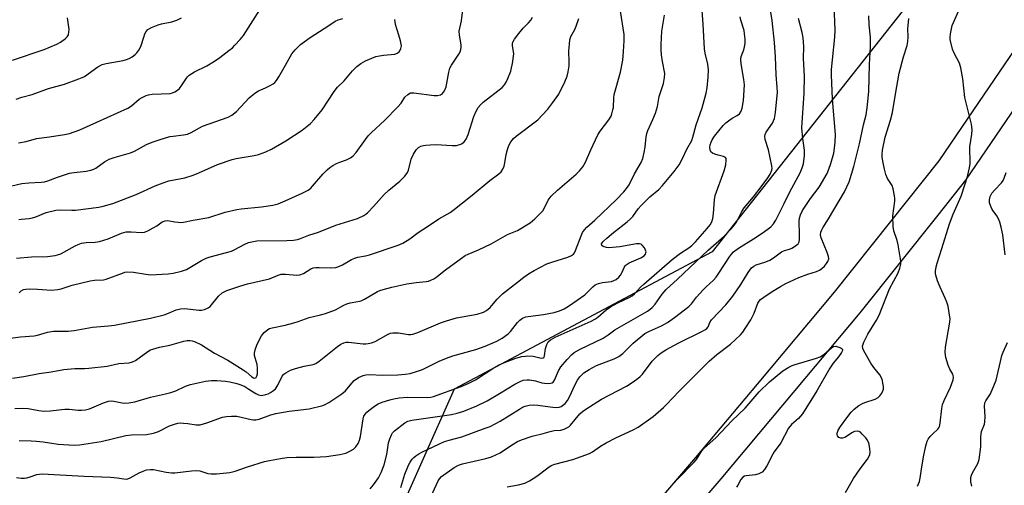
# Model space of a CAD drawing. Units: inches. Extents: x 1255771 to 1261771, y 593450 to 597450.
# Drawn here: x 1261001 to 1261329, y 594137 to 594292 of the extents above; entities that cross this region are included whole.
import ezdxf

# ---------------------------------------------------------------- set-up
doc = ezdxf.new("R2010")
doc.units = ezdxf.units.IN
doc.header["$MEASUREMENT"] = 0
for name, color, linetype in [('NTRL-Trees', 3, 'Continuous'), ('TRANS-Road', 130, 'Continuous'), ('Undefined', 1, 'Continuous')]:
    doc.layers.add(name, color=color, linetype=linetype)

msp = doc.modelspace()

# ---------------------------------------------------------------- linework, layer by layer
at = {"layer": 'NTRL-Trees'}
msp.add_polyline3d([(1261521.33, 594821.38, 0), (1261518.65, 594679.14, 0), (1261507.91, 594555.69, 0), (1261436.77, 594533.28, 0), (1261358.69, 594418, 0), (1261322.73, 594330.25, 0), (1261231.48, 594214.85, 0), (1261145.6, 594169.22, 0), (1261113.39, 594096.76, 0), (1260930.9, 594110.18, 0)], dxfattribs=at)
at = {"layer": 'TRANS-Road'}
for points in [[(1261213.39, 594131.78), (1261225.97, 594146.43), (1261246.5, 594170.89), (1261272.14, 594201.43), (1261290.88, 594224.95), (1261306.94, 594245.12), (1261320.11, 594264.45), (1261337.46, 594289.89)], [(1261347.55, 594285.28), (1261315.74, 594238.63), (1261306.47, 594226.98), (1261280.61, 594194.51), (1261254.87, 594163.87), (1261234.31, 594139.35), (1261202.71, 594102.59)]]:
    msp.add_lwpolyline(points, dxfattribs=at)
at = {"layer": 'Undefined'}
for points, elevation in [([(1261000.12, 594212.71), (1261005.1, 594213.17), (1261010.37, 594213.26), (1261012.95, 594213.61), (1261013.76, 594213.82), (1261014.77, 594214.22), (1261019.55, 594216.88), (1261020.61, 594217.32), (1261021.74, 594217.67), (1261023.23, 594217.96), (1261026.26, 594218.04), (1261027.63, 594218.27), (1261030.56, 594219.19), (1261034.96, 594221.07), (1261036.55, 594221.49), (1261038.25, 594221.54), (1261041.6, 594221.23), (1261042.68, 594221.37), (1261043.72, 594221.81), (1261045.5, 594222.77), (1261046.74, 594223.51), (1261048.57, 594224.77), (1261049.48, 594225.19), (1261050.42, 594225.26), (1261052.7, 594224.81), (1261053.89, 594224.65), (1261054.77, 594224.62), (1261055.65, 594224.7), (1261058.8, 594225.33), (1261064.07, 594226.25), (1261069.51, 594228), (1261073.35, 594228.95), (1261074.81, 594229.15), (1261081.61, 594229.78), (1261085.37, 594230.38), (1261087.05, 594230.83), (1261089.48, 594231.79), (1261095.04, 594234.3), (1261097.04, 594235.38), (1261097.95, 594236.02), (1261098.57, 594236.62), (1261102.01, 594240.61), (1261103.42, 594242.1), (1261104.28, 594242.88), (1261105.25, 594243.53), (1261106.54, 594244.22), (1261107.61, 594244.68), (1261109.83, 594245.42), (1261111.13, 594246.09), (1261112.09, 594246.73), (1261113.08, 594247.8), (1261116.14, 594252.17), (1261117.05, 594253.34), (1261118.07, 594254.39), (1261122.59, 594258.6), (1261126.9, 594262.98), (1261128.03, 594264.3), (1261129.27, 594266.28), (1261130.2, 594267.17), (1261131.11, 594267.63), (1261132.2, 594267.73), (1261138.97, 594266.84), (1261140.05, 594266.78), (1261141.14, 594267.03), (1261141.8, 594267.47), (1261142.41, 594268.35), (1261142.94, 594269.65), (1261143.86, 594274.51), (1261144.24, 594275.89), (1261144.79, 594276.91), (1261147.2, 594280.53), (1261147.6, 594281.27), (1261147.87, 594282.03), (1261147.98, 594282.83), (1261147.96, 594283.66), (1261147.39, 594286.86), (1261147.34, 594288.23), (1261148.12, 594291.59), (1261148.85, 594298.03)], 720), ([(1261000.97, 594152.09), (1261004.99, 594152.01), (1261006.67, 594151.9), (1261008.94, 594151.66), (1261013.93, 594150.94), (1261015.7, 594150.77), (1261019.28, 594150.57), (1261021, 594150.64), (1261028.24, 594151.84), (1261036.43, 594153.78), (1261038.29, 594153.97), (1261043.27, 594154.18), (1261045.66, 594154.58), (1261047.27, 594155.11), (1261050.96, 594157.01), (1261052.59, 594157.6), (1261053.69, 594157.89), (1261054.53, 594157.98), (1261055.65, 594157.94), (1261057.05, 594157.8), (1261059.81, 594157.35), (1261061.19, 594157.34), (1261063.42, 594157.97), (1261068.56, 594159.84), (1261069.89, 594160.13), (1261071.61, 594160.27), (1261073.32, 594160.18), (1261078.09, 594159.08), (1261078.94, 594158.96), (1261079.69, 594158.98), (1261080.78, 594159.23), (1261084.66, 594160.62), (1261086.37, 594161.07), (1261090.72, 594161.89), (1261097.46, 594162.7), (1261101.93, 594163.79), (1261102.71, 594164.09), (1261103.91, 594164.73), (1261108.27, 594167.6), (1261109.52, 594168.65), (1261111.61, 594171.19), (1261112.42, 594172.05), (1261113.85, 594173.02), (1261115.41, 594173.77), (1261116.23, 594173.98), (1261117.36, 594174.09), (1261121.92, 594173.89), (1261126.85, 594173.91), (1261129.37, 594174.14), (1261131.03, 594174.45), (1261133.47, 594175.18), (1261135.07, 594175.76), (1261140.62, 594178.45), (1261143.06, 594179.54), (1261145.22, 594180.22), (1261152.86, 594182.35), (1261155.93, 594183.53), (1261159.78, 594185.18), (1261161.56, 594186.14), (1261163.62, 594187.59), (1261164.37, 594188.39), (1261166.65, 594191.31), (1261167.49, 594192.09), (1261168.42, 594192.74), (1261169.46, 594193.18), (1261170.29, 594193.37), (1261175.4, 594193.98), (1261178.9, 594194.72), (1261180.62, 594195.18), (1261182.23, 594195.91), (1261184.01, 594196.96), (1261189.1, 594200.56), (1261190.15, 594201.5), (1261191.73, 594203.25), (1261192.54, 594203.87), (1261193.6, 594204.26), (1261195, 594204.61), (1261198.01, 594205.02), (1261198.79, 594205.28), (1261199.52, 594205.67), (1261200.38, 594206.41), (1261200.92, 594207.08), (1261201.48, 594208.11), (1261202.15, 594209.64), (1261202.55, 594210.21), (1261202.87, 594210.54), (1261203.86, 594211.13), (1261207.75, 594212.79), (1261208.84, 594213.52), (1261209.29, 594214.06), (1261209.44, 594214.45), (1261209.46, 594214.86), (1261209.32, 594215.37), (1261208.9, 594216.12), (1261208.19, 594217.02), (1261207.78, 594217.37), (1261207.31, 594217.55), (1261206.23, 594217.54), (1261200.78, 594216.53), (1261197.09, 594216.16), (1261196.25, 594216.23), (1261195.23, 594216.56), (1261194.72, 594216.98), (1261194.67, 594217.46), (1261194.82, 594217.8), (1261195.21, 594218.29), (1261196.38, 594219.38), (1261198.6, 594221.24), (1261203.22, 594224.82), (1261204.32, 594225.76), (1261205.05, 594226.61), (1261206.88, 594229.15), (1261207.83, 594230.25), (1261210.76, 594233.1), (1261213.67, 594235.59), (1261214.92, 594236.84), (1261218.86, 594241.52), (1261220.52, 594243.8), (1261221.61, 594245.81), (1261223.07, 594248.91), (1261224.64, 594251.84), (1261225, 594252.93), (1261226.12, 594257.09), (1261228.09, 594262.69), (1261229.43, 594267.58), (1261229.83, 594269.32), (1261230.17, 594272.89), (1261230.26, 594275.28), (1261230.01, 594277.24), (1261229.11, 594280.88), (1261228.9, 594282.32), (1261228.47, 594290.54), (1261227.99, 594296.59)], 730), ([(1261117.72, 594136.06), (1261118.82, 594137.35), (1261120.44, 594139.71), (1261121.35, 594141.46), (1261122.36, 594144.08), (1261123.2, 594147.52), (1261123.8, 594151.39), (1261124.22, 594152.71), (1261124.75, 594153.98), (1261125.17, 594154.67), (1261125.76, 594155.3), (1261129.26, 594157.98), (1261130.27, 594158.51), (1261131.6, 594158.86), (1261144.79, 594160.78), (1261146.69, 594161.22), (1261148.84, 594161.89), (1261153.14, 594163.6), (1261156.56, 594165.29), (1261160.76, 594167.7), (1261165.78, 594170.84), (1261167.55, 594171.77), (1261168.64, 594172.14), (1261169.78, 594172.33), (1261170.67, 594172.31), (1261172.72, 594171.98), (1261174.81, 594171.33), (1261175.66, 594171.18), (1261177.13, 594171.11), (1261178.19, 594171.29), (1261178.59, 594171.55), (1261179.02, 594172.18), (1261180.3, 594175.29), (1261181.12, 594176.64), (1261183.22, 594179.08), (1261184.67, 594180.57), (1261185.55, 594181.34), (1261187.59, 594182.49), (1261195.24, 594186.19), (1261196.88, 594187.24), (1261199.08, 594188.91), (1261209.92, 594195.17), (1261210.86, 594195.78), (1261211.54, 594196.33), (1261212.53, 594197.4), (1261214.87, 594200.79), (1261216.17, 594202.28), (1261219.92, 594205.71), (1261225.97, 594211.52), (1261230.16, 594215.4), (1261235.45, 594220), (1261237.9, 594222.62), (1261238.86, 594223.76), (1261239.51, 594224.72), (1261241.37, 594228.29), (1261242.1, 594229.48), (1261245.14, 594233.15), (1261247.69, 594236.39), (1261249.97, 594239.45), (1261250.77, 594240.67), (1261251.29, 594241.98), (1261251.37, 594242.53), (1261251.32, 594243.37), (1261250.13, 594248.77), (1261249.06, 594252.17), (1261248.97, 594253.3), (1261249.08, 594253.82), (1261249.45, 594254.56), (1261251.55, 594257.64), (1261252.13, 594259.13), (1261252.54, 594261.19), (1261253.15, 594267.89), (1261253.11, 594269.46), (1261252.68, 594273.72), (1261252.5, 594279.6), (1261252.2, 594284.37), (1261251.38, 594291.7), (1261250.47, 594297.21)], 734), ([(1261137.36, 594132.23), (1261140.27, 594138.68), (1261140.72, 594139.39), (1261141.46, 594140.19), (1261145.64, 594143.19), (1261147.03, 594143.99), (1261148.38, 594144.43), (1261156.14, 594146.13), (1261158.1, 594146.72), (1261160.92, 594148.07), (1261164.66, 594150.59), (1261166.7, 594151.76), (1261168.03, 594152.37), (1261171.62, 594153.55), (1261175.2, 594154.45), (1261177.53, 594155.17), (1261178.93, 594155.46), (1261181.1, 594155.59), (1261182.23, 594155.91), (1261183.29, 594156.4), (1261183.74, 594156.72), (1261184.31, 594157.27), (1261187.48, 594160.97), (1261188.32, 594161.72), (1261189.45, 594162.56), (1261194.61, 594165.9), (1261202.96, 594170.15), (1261205.19, 594171.6), (1261206.87, 594172.8), (1261207.5, 594173.38), (1261208.26, 594174.23), (1261211.51, 594178.45), (1261213.39, 594180.36), (1261214.53, 594181.29), (1261216, 594182.22), (1261220.32, 594184.64), (1261228.23, 594188.5), (1261228.97, 594188.91), (1261229.64, 594189.38), (1261230.09, 594189.96), (1261230.7, 594191.39), (1261231.22, 594192.19), (1261236.03, 594197.2), (1261238.35, 594200.05), (1261240.95, 594204.02), (1261243.38, 594208.02), (1261244.54, 594209.51), (1261245.34, 594210.11), (1261246.04, 594210.47), (1261249.31, 594211.51), (1261250.61, 594212.08), (1261251.82, 594212.81), (1261254.48, 594214.86), (1261255.45, 594215.29), (1261257.16, 594215.76), (1261257.99, 594216.07), (1261259.21, 594216.8), (1261260.01, 594217.55), (1261260.33, 594218.2), (1261260.48, 594218.97), (1261260.52, 594220.63), (1261260.39, 594225), (1261260.48, 594226.02), (1261260.79, 594227.09), (1261261.53, 594228.59), (1261264.12, 594232.51), (1261266.99, 594236.28), (1261269.68, 594240.9), (1261270.3, 594242.26), (1261270.97, 594244.22), (1261271.86, 594247.6), (1261272.19, 594249.3), (1261272.41, 594251.28), (1261272.43, 594253.85), (1261271.43, 594265.61), (1261271.11, 594273.64), (1261271.17, 594275.42), (1261271.45, 594278.67), (1261272.3, 594286.21), (1261272.38, 594288.48), (1261272.03, 594296.7)], 738), ([(1260998.73, 594172.85), (1261002.47, 594173.39), (1261007.57, 594174.37), (1261011.65, 594174.97), (1261015.85, 594175.74), (1261019.42, 594176.03), (1261022.69, 594176.06), (1261024.15, 594176.15), (1261030.22, 594176.88), (1261034.07, 594177.72), (1261037.56, 594177.93), (1261038.62, 594178.26), (1261039.64, 594178.76), (1261043.73, 594181.66), (1261044.69, 594182.22), (1261045.46, 594182.54), (1261047.6, 594183.17), (1261051.04, 594183.8), (1261055.71, 594185.15), (1261056.85, 594185.33), (1261057.7, 594185.36), (1261058.47, 594185.27), (1261059.23, 594185.06), (1261061.56, 594183.92), (1261065.92, 594181.21), (1261070.33, 594178.81), (1261075.51, 594175.62), (1261076.44, 594174.98), (1261078.32, 594173.28), (1261078.92, 594172.95), (1261079.31, 594172.88), (1261079.75, 594173.03), (1261080.06, 594173.51), (1261080.21, 594174.24), (1261080.28, 594175.29), (1261080.26, 594176.33), (1261080.1, 594177.44), (1261079.42, 594179.66), (1261079.27, 594180.39), (1261079.23, 594181.13), (1261079.42, 594182.22), (1261080.08, 594184.1), (1261081.51, 594186.89), (1261082.4, 594187.99), (1261083.72, 594189.05), (1261084.23, 594189.31), (1261085.08, 594189.57), (1261089.48, 594190.51), (1261092.36, 594191.28), (1261093.78, 594191.72), (1261097.44, 594193.06), (1261101.22, 594193.86), (1261102.88, 594194.37), (1261106.14, 594195.61), (1261108.94, 594197.08), (1261109.97, 594197.54), (1261111.04, 594197.85), (1261113.64, 594198.29), (1261114.75, 594198.6), (1261115.77, 594199.11), (1261120.11, 594201.6), (1261120.91, 594201.98), (1261122.03, 594202.36), (1261124.88, 594203.12), (1261129.88, 594204.23), (1261132.96, 594204.68), (1261136.31, 594204.97), (1261137.11, 594205.14), (1261137.88, 594205.42), (1261138.86, 594205.88), (1261139.57, 594206.31), (1261142.8, 594208.86), (1261148.04, 594212.75), (1261149.27, 594213.57), (1261150.28, 594214.07), (1261153.72, 594215.47), (1261157.99, 594217.5), (1261163.35, 594220.61), (1261166.74, 594221.98), (1261170.96, 594224.53), (1261172.5, 594225.83), (1261174.35, 594227.65), (1261175.11, 594228.51), (1261175.7, 594229.45), (1261176.89, 594231.99), (1261177.93, 594233.33), (1261179.97, 594235.34), (1261186.26, 594240.64), (1261187.27, 594241.73), (1261188.39, 594243.13), (1261188.89, 594243.87), (1261189.29, 594244.63), (1261191.05, 594248.76), (1261193.38, 594253.77), (1261194.17, 594254.94), (1261197.07, 594258.71), (1261197.81, 594259.94), (1261198.12, 594260.7), (1261198.46, 594262.02), (1261198.59, 594262.83), (1261198.75, 594266.02), (1261198.87, 594267.15), (1261200.99, 594274.55), (1261201.7, 594278.52), (1261202.01, 594281.42), (1261202.19, 594284.92), (1261202.14, 594287.05), (1261200.99, 594294.85)], 726), ([(1260999.57, 594162.78), (1261001.94, 594162.91), (1261003.97, 594162.77), (1261007.53, 594162.06), (1261009.19, 594161.85), (1261011.27, 594161.96), (1261016.15, 594162.6), (1261017.54, 594162.54), (1261020.59, 594162.21), (1261021.68, 594162.19), (1261023, 594162.36), (1261024.34, 594162.71), (1261029.04, 594164.7), (1261030.69, 594165.17), (1261031.55, 594165.27), (1261032.39, 594165.23), (1261035.21, 594164.65), (1261036.07, 594164.56), (1261037.48, 594164.65), (1261039.45, 594164.95), (1261044.6, 594166.49), (1261049.66, 594167.64), (1261051.36, 594168.1), (1261053.03, 594168.69), (1261056.32, 594170.2), (1261057.92, 594170.79), (1261062.91, 594171.8), (1261064.97, 594172.11), (1261066.7, 594172.09), (1261069.59, 594171.9), (1261071.05, 594171.65), (1261073.36, 594171.11), (1261074.72, 594170.66), (1261075.96, 594170.08), (1261077.37, 594169.24), (1261079.63, 594167.75), (1261080.56, 594167.28), (1261081.08, 594167.15), (1261081.61, 594167.14), (1261082.95, 594167.37), (1261083.75, 594167.69), (1261084.53, 594168.12), (1261085.52, 594168.77), (1261086.18, 594169.33), (1261087.01, 594170.54), (1261088.47, 594173.53), (1261088.99, 594174.15), (1261089.66, 594174.65), (1261091.19, 594175.48), (1261092.86, 594176.08), (1261095.74, 594176.84), (1261098.74, 594177.35), (1261099.63, 594177.69), (1261100.78, 594178.51), (1261106.81, 594183.32), (1261107.98, 594184.11), (1261108.93, 594184.55), (1261109.67, 594184.77), (1261110.48, 594184.84), (1261115.37, 594184.28), (1261116.22, 594184.25), (1261117.05, 594184.34), (1261118.11, 594184.62), (1261119.39, 594185.08), (1261123.67, 594187.42), (1261124.46, 594187.76), (1261125.25, 594187.93), (1261127.13, 594187.91), (1261130.45, 594187.36), (1261131.2, 594187.37), (1261131.89, 594187.49), (1261133.52, 594188.06), (1261141.12, 594191.22), (1261143.08, 594191.88), (1261146.46, 594192.86), (1261153.24, 594194.14), (1261155.39, 594194.74), (1261156.35, 594195.3), (1261157.65, 594196.38), (1261158.22, 594197), (1261159.93, 594199.15), (1261161.69, 594200.93), (1261166.69, 594204.74), (1261168.8, 594206.47), (1261170.39, 594207.57), (1261172.28, 594208.67), (1261176.51, 594210.82), (1261178.16, 594211.43), (1261183.45, 594213.09), (1261184.67, 594213.64), (1261185.28, 594214.09), (1261185.61, 594214.53), (1261186, 594215.3), (1261187.83, 594220.18), (1261188.35, 594221.21), (1261188.97, 594222.19), (1261189.76, 594223.04), (1261192.41, 594225.36), (1261199.6, 594232.19), (1261202.11, 594234.75), (1261202.99, 594235.92), (1261203.79, 594237.14), (1261205.67, 594240.78), (1261207.85, 594244.57), (1261208.38, 594245.87), (1261208.84, 594247.88), (1261209.12, 594249.61), (1261209.48, 594253.02), (1261209.69, 594254.13), (1261210.08, 594255.17), (1261211.75, 594258.78), (1261212.6, 594260.97), (1261213.23, 594263.12), (1261213.77, 594266.41), (1261215.28, 594270.77), (1261215.64, 594272.73), (1261215.69, 594274.13), (1261214.96, 594278.07), (1261214.64, 594280.3), (1261214.49, 594281.99), (1261214.47, 594283.74), (1261214.68, 594288.2), (1261215.55, 594293.45)], 728), ([(1261000.78, 594251.06), (1261003.33, 594251.46), (1261006.68, 594252.56), (1261011.07, 594253.06), (1261016, 594253.86), (1261017.73, 594254.22), (1261021.1, 594255.35), (1261026.8, 594257.97), (1261037.11, 594262.55), (1261038.32, 594263.31), (1261040.89, 594265.58), (1261041.89, 594266.16), (1261043.2, 594266.77), (1261044.01, 594267.05), (1261045.15, 594267.22), (1261051.15, 594267.51), (1261051.94, 594267.7), (1261052.71, 594268.01), (1261053.67, 594268.54), (1261054.28, 594269.1), (1261055.11, 594270.23), (1261056.57, 594272.58), (1261056.9, 594273), (1261057.55, 594273.58), (1261059.26, 594274.7), (1261063.33, 594276.7), (1261065.89, 594278.24), (1261067.72, 594279.48), (1261070.74, 594281.74), (1261071.87, 594282.65), (1261072.71, 594283.47), (1261074.51, 594285.45), (1261075.57, 594286.77), (1261081, 594295.3)], 714), ([(1261299.7, 594137), (1261300.37, 594138.48), (1261300.6, 594139.57), (1261301.02, 594142.65), (1261301.78, 594146.72), (1261302.56, 594150.37), (1261302.99, 594151.88), (1261303.32, 594152.56), (1261303.99, 594153.51), (1261304.79, 594154.37), (1261306.45, 594155.9), (1261306.79, 594156.32), (1261307.04, 594156.8), (1261307.3, 594157.89), (1261307.79, 594162.77), (1261308.04, 594164.15), (1261308.56, 594165.44), (1261310.71, 594169.83), (1261311.62, 594172.25), (1261311.74, 594173.05), (1261311.65, 594173.69), (1261311.44, 594174.19), (1261310.47, 594175.89), (1261309.9, 594177.18), (1261309.21, 594179.71), (1261308.93, 594181.41), (1261309.09, 594183.1), (1261310.51, 594191.48), (1261310.55, 594192.66), (1261310.41, 594193.82), (1261309.89, 594196.73), (1261309.53, 594198.16), (1261308.99, 594199.47), (1261307.25, 594203.07), (1261306.41, 594205.18), (1261305.8, 594207.05), (1261305.71, 594207.59), (1261305.73, 594208.45), (1261305.95, 594209.89), (1261306.24, 594211.02), (1261307.86, 594215.97), (1261310.39, 594224.16), (1261311.65, 594227.39), (1261314.3, 594233.33), (1261315.63, 594237.4), (1261316.35, 594239.91), (1261317.01, 594242.73), (1261317.24, 594244.15), (1261317.17, 594249.77), (1261317.82, 594253.99), (1261317.9, 594255.33), (1261317.83, 594256.36), (1261317.67, 594257.22), (1261315.47, 594266.14), (1261314.86, 594272.31), (1261314.15, 594275.96), (1261313.66, 594277.59), (1261311.92, 594280.9), (1261311.4, 594282.25), (1261310.64, 594285.36), (1261310.59, 594286.21), (1261310.71, 594287.33), (1261311.31, 594290.11), (1261313.51, 594295.1)], 744), ([(1260995.39, 594185.83), (1261001.42, 594186.6), (1261005.98, 594186.97), (1261007.1, 594187.18), (1261010.42, 594188.14), (1261012.35, 594188.49), (1261017.26, 594188.52), (1261019.28, 594188.64), (1261025.32, 594189.85), (1261030.65, 594190.23), (1261032.66, 594190.45), (1261044.63, 594192.81), (1261049.19, 594193.93), (1261050.58, 594194.42), (1261053.15, 594195.54), (1261054.67, 594195.94), (1261056.08, 594195.95), (1261060.7, 594195.44), (1261061.55, 594195.46), (1261062.59, 594195.69), (1261063.81, 594196.21), (1261064.46, 594196.71), (1261067.27, 594200.06), (1261068.51, 594201.2), (1261069.12, 594201.57), (1261070.04, 594201.97), (1261074.37, 594203.46), (1261076.89, 594204.18), (1261084.24, 594205.88), (1261087.12, 594207.07), (1261088.14, 594207.38), (1261089.5, 594207.41), (1261093.33, 594207.06), (1261094.35, 594207.17), (1261095.52, 594207.69), (1261097.93, 594209.23), (1261098.72, 594209.52), (1261099.58, 594209.63), (1261100.77, 594209.65), (1261104.57, 594209.47), (1261106.23, 594209.64), (1261107.26, 594209.99), (1261108.52, 594210.56), (1261111.54, 594212.24), (1261112.58, 594212.72), (1261113.65, 594213.04), (1261116.16, 594213.46), (1261117.47, 594213.79), (1261126.98, 594217.08), (1261128.62, 594217.73), (1261130.89, 594219.11), (1261133.72, 594221.29), (1261136.8, 594223.21), (1261140.52, 594225.85), (1261144.26, 594227.94), (1261145.21, 594228.56), (1261151.67, 594233.66), (1261157.45, 594238.5), (1261160.48, 594240.73), (1261161.26, 594241.41), (1261161.86, 594242.26), (1261162.26, 594243.29), (1261162.53, 594244.38), (1261162.95, 594247.18), (1261163.36, 594248.82), (1261163.8, 594250.14), (1261164.51, 594251.39), (1261165.4, 594252.53), (1261166.21, 594253.29), (1261173.41, 594258.75), (1261175.05, 594260.36), (1261176.82, 594262.25), (1261178.5, 594264.44), (1261180.42, 594267.28), (1261182.42, 594271.29), (1261183.24, 594273.21), (1261183.58, 594274.64), (1261183.89, 594276.69), (1261183.92, 594277.85), (1261183.8, 594281.62), (1261183.96, 594283.91), (1261184.15, 594285.32), (1261184.49, 594286.36), (1261185.75, 594288.68), (1261186.26, 594289.85), (1261187.05, 594292.36)], 724), ([(1260998.47, 594236.78), (1261001.83, 594237.57), (1261004.22, 594237.81), (1261008.3, 594237.94), (1261009.41, 594238.1), (1261010.47, 594238.42), (1261013.76, 594239.67), (1261017.75, 594240.93), (1261019.3, 594241.21), (1261023.19, 594241.61), (1261024.83, 594241.94), (1261025.76, 594242.28), (1261026.44, 594242.63), (1261029.38, 594244.72), (1261030.89, 594245.62), (1261032.56, 594246.21), (1261038.04, 594247.7), (1261039.34, 594248.3), (1261043.35, 594250.46), (1261045.15, 594251.24), (1261047.81, 594252.19), (1261051.03, 594253.13), (1261052.17, 594253.32), (1261055.64, 594253.67), (1261056.94, 594253.96), (1261058.15, 594254.49), (1261061.91, 594256.56), (1261070.42, 594259.59), (1261071.69, 594260.27), (1261073.28, 594261.46), (1261077.51, 594266.07), (1261079.3, 594267.62), (1261080.54, 594268.37), (1261082.94, 594269.38), (1261084.19, 594269.98), (1261085.39, 594270.67), (1261086.02, 594271.16), (1261086.57, 594271.81), (1261087.35, 594273.04), (1261089.56, 594276.84), (1261091.65, 594280.63), (1261092.71, 594281.95), (1261094.51, 594283.75), (1261097.75, 594286.11), (1261103.93, 594290.05), (1261106.05, 594291.51), (1261107.05, 594291.97), (1261108.63, 594292.37)], 716), ([(1260998.69, 594278.56), (1261009.3, 594282.12), (1261013.48, 594283.86), (1261014.72, 594284.56), (1261016.34, 594285.69), (1261016.92, 594286.26), (1261017.32, 594287), (1261017.53, 594287.83), (1261017.54, 594288.71), (1261017.04, 594292.6)], 710), ([(1260999.97, 594265.59), (1261001.87, 594266.21), (1261005.27, 594267.11), (1261010.73, 594269.1), (1261015.99, 594270.61), (1261020.8, 594272.29), (1261021.9, 594272.74), (1261022.66, 594273.16), (1261027.08, 594276.35), (1261028.56, 594277.05), (1261029.9, 594277.39), (1261035.55, 594278.48), (1261036.62, 594278.77), (1261037.58, 594279.14), (1261038.56, 594279.69), (1261039.49, 594280.39), (1261040.1, 594280.98), (1261040.76, 594281.88), (1261041.19, 594282.6), (1261041.52, 594283.39), (1261042.37, 594286.21), (1261042.78, 594287.33), (1261043.19, 594288.09), (1261043.79, 594288.74), (1261045.01, 594289.45), (1261047.14, 594290.33), (1261048.29, 594290.63), (1261051.77, 594291.3), (1261053.42, 594291.83), (1261054.99, 594292.59)], 712), ([(1261000.03, 594139.81), (1261001.66, 594139.65), (1261002.74, 594139.66), (1261003.56, 594139.77), (1261004.65, 594140.05), (1261006.89, 594140.83), (1261007.75, 594140.99), (1261008.61, 594141.03), (1261022.57, 594140.3), (1261031.39, 594139.94), (1261033.58, 594139.73), (1261035.81, 594139.36), (1261036.6, 594139.33), (1261037.12, 594139.39), (1261037.89, 594139.67), (1261040.89, 594141.36), (1261042.2, 594141.98), (1261043.26, 594142.33), (1261044.62, 594142.52), (1261045.67, 594142.46), (1261049.82, 594141.58), (1261051.57, 594141.35), (1261052.75, 594141.39), (1261058.25, 594142.01), (1261059.92, 594142.12), (1261061.01, 594142), (1261063.7, 594141.2), (1261064.78, 594141.02), (1261066.55, 594141.08), (1261070.99, 594141.5), (1261072.8, 594141.94), (1261076.95, 594143.42), (1261082.52, 594145.12), (1261084.21, 594145.5), (1261087.92, 594146.15), (1261089.93, 594146.43), (1261093.11, 594146.61), (1261098.92, 594146.57), (1261103.17, 594146.79), (1261107.56, 594147.47), (1261109.59, 594147.95), (1261111.19, 594148.66), (1261112.18, 594149.27), (1261112.96, 594150.05), (1261113.75, 594151.19), (1261114.18, 594152.29), (1261114.46, 594153.44), (1261115.38, 594159.37), (1261115.63, 594160.18), (1261116.03, 594160.92), (1261116.58, 594161.57), (1261117.23, 594162.14), (1261119.13, 594163.52), (1261120.37, 594164.29), (1261121.71, 594164.82), (1261124.21, 594165.61), (1261125.61, 594165.95), (1261127.3, 594166.26), (1261130.14, 594166.5), (1261136.62, 594166.42), (1261137.86, 594166.55), (1261138.82, 594166.77), (1261147.96, 594170.11), (1261150.33, 594171.07), (1261152.7, 594172.33), (1261158.85, 594176.25), (1261160.55, 594177.23), (1261162.39, 594178.06), (1261166.2, 594179.45), (1261168.16, 594180.03), (1261169.32, 594180.21), (1261170.17, 594180.25), (1261171.89, 594180.15), (1261174.62, 594179.51), (1261175.29, 594179.58), (1261175.55, 594179.85), (1261175.71, 594180.26), (1261176.04, 594182.67), (1261176.41, 594184.08), (1261176.95, 594184.94), (1261177.68, 594185.63), (1261179.22, 594186.44), (1261191.24, 594191.74), (1261192.45, 594192.45), (1261193.39, 594193.12), (1261196.23, 594195.55), (1261197.64, 594196.58), (1261200.02, 594197.85), (1261203.88, 594199.67), (1261204.79, 594200.18), (1261205.59, 594200.83), (1261207.6, 594203.07), (1261208.69, 594204.09), (1261218.18, 594212.25), (1261220.96, 594214.43), (1261223.68, 594216.13), (1261224.7, 594216.91), (1261225.9, 594218.15), (1261229.8, 594222.54), (1261230.79, 594223.86), (1261231.31, 594224.84), (1261231.67, 594225.91), (1261231.94, 594227.56), (1261232.17, 594232.09), (1261232.39, 594233.58), (1261235.43, 594241.73), (1261235.97, 594243.71), (1261236.13, 594245.34), (1261236.06, 594245.82), (1261235.85, 594246.18), (1261235.27, 594246.51), (1261233.41, 594246.92), (1261232.29, 594247.27), (1261231.53, 594247.61), (1261230.95, 594248.09), (1261230.73, 594248.75), (1261230.71, 594249.52), (1261230.83, 594250.37), (1261231.06, 594251.24), (1261231.42, 594252.05), (1261232.21, 594253.23), (1261233.61, 594255.04), (1261235.15, 594256.83), (1261235.97, 594257.66), (1261237.35, 594258.76), (1261238.09, 594259.24), (1261239.77, 594260.14), (1261240.54, 594260.71), (1261241.1, 594261.56), (1261241.43, 594262.6), (1261241.87, 594265.1), (1261242.15, 594270.33), (1261241.97, 594272.08), (1261241.09, 594277.33), (1261240.97, 594278.73), (1261241.12, 594279.72), (1261241.97, 594281.92), (1261242.25, 594282.97), (1261242.39, 594284.11), (1261242.37, 594285.55), (1261242.25, 594287.27), (1261242.08, 594288.39), (1261241.01, 594291.81), (1261240.77, 594292.94)], 732), ([(1261000.84, 594225.57), (1261001.68, 594225.71), (1261004.24, 594225.91), (1261005.39, 594226.11), (1261006.48, 594226.47), (1261009.98, 594227.86), (1261013.11, 594228.72), (1261014.81, 594228.82), (1261018.52, 594228.64), (1261019.66, 594228.65), (1261027.46, 594229.68), (1261028.89, 594229.96), (1261032.13, 594230.94), (1261039.85, 594233.87), (1261046.24, 594236.82), (1261048.8, 594237.82), (1261050.79, 594238.39), (1261056.03, 594239.48), (1261058.79, 594240.33), (1261060.7, 594241.04), (1261066.92, 594243.83), (1261071.82, 594245.5), (1261073.17, 594245.83), (1261079.1, 594246.83), (1261080.51, 594247.23), (1261083.02, 594248.1), (1261084.87, 594248.95), (1261089.65, 594251.7), (1261095.06, 594255.26), (1261097.85, 594257.47), (1261099.07, 594258.77), (1261101.74, 594261.99), (1261105.73, 594268.09), (1261106.84, 594269.58), (1261109.06, 594271.62), (1261111.81, 594275.01), (1261113.3, 594276.38), (1261114.64, 594277.48), (1261116.14, 594278.34), (1261119.64, 594279.75), (1261120.75, 594280.02), (1261122.18, 594280.23), (1261125.86, 594280.58), (1261126.65, 594280.82), (1261127.3, 594281.26), (1261127.62, 594281.69), (1261127.94, 594282.45), (1261128.09, 594283.28), (1261128.06, 594283.83), (1261127.83, 594284.95), (1261127.28, 594286.9), (1261126.11, 594290.38), (1261125.93, 594292.11)], 718), ([(1261000.94, 594201.17), (1261001.67, 594201.93), (1261002.4, 594202.28), (1261003.19, 594202.43), (1261004.29, 594202.49), (1261007.08, 594202.42), (1261011.68, 594202.14), (1261013.87, 594202.32), (1261014.98, 594202.59), (1261018.59, 594203.72), (1261024.56, 594205.21), (1261026.01, 594205.43), (1261028.98, 594205.58), (1261029.95, 594205.76), (1261035.33, 594207.78), (1261036.15, 594208.04), (1261036.99, 594208.2), (1261039.04, 594208.12), (1261043.14, 594207.4), (1261044.6, 594207.24), (1261050.5, 594207.49), (1261052.22, 594207.7), (1261054.99, 594208.4), (1261056.6, 594208.97), (1261061.55, 594211.92), (1261063.1, 594212.73), (1261064.52, 594213.19), (1261069.95, 594214.61), (1261071.54, 594215.09), (1261072.51, 594215.53), (1261075.97, 594217.4), (1261077.29, 594217.93), (1261078.93, 594218.31), (1261080.05, 594218.44), (1261090.01, 594218.6), (1261092.18, 594218.74), (1261093.58, 594218.95), (1261094.57, 594219.26), (1261097.25, 594220.34), (1261100.48, 594221.41), (1261106.24, 594223.66), (1261113.46, 594225.91), (1261115.54, 594226.91), (1261116.27, 594227.37), (1261116.95, 594227.93), (1261118.82, 594229.86), (1261122.37, 594233.84), (1261123.94, 594235.28), (1261127.6, 594238.32), (1261129.23, 594240.04), (1261130.12, 594241.21), (1261130.49, 594241.99), (1261131.39, 594245.62), (1261132.07, 594247.27), (1261132.96, 594248.79), (1261133.79, 594249.54), (1261134.56, 594249.92), (1261135.39, 594250.18), (1261136.25, 594250.34), (1261137.66, 594250.45), (1261139.67, 594250.48), (1261144.93, 594250.15), (1261146.4, 594250.23), (1261147.82, 594250.58), (1261148.31, 594250.86), (1261148.98, 594251.4), (1261149.61, 594252.3), (1261150.32, 594253.81), (1261152.22, 594259.82), (1261152.95, 594261.61), (1261153.63, 594262.76), (1261154.47, 594263.81), (1261155.31, 594264.6), (1261161.6, 594269.51), (1261162.35, 594270.31), (1261162.96, 594271.22), (1261163.54, 594272.5), (1261164.44, 594274.88), (1261164.74, 594275.99), (1261165, 594277.43), (1261165.43, 594280.6), (1261165.38, 594281.43), (1261165.04, 594283.25), (1261165.07, 594284.06), (1261165.19, 594284.57), (1261165.73, 594285.54), (1261167.15, 594287.37), (1261168.64, 594289.14), (1261170.39, 594290.94), (1261171.11, 594291.86), (1261171.73, 594292.87)], 722), ([(1261127.94, 594136.56), (1261129.23, 594140.93), (1261130.43, 594143.98), (1261130.99, 594144.98), (1261131.65, 594145.89), (1261132.21, 594146.51), (1261132.87, 594147.07), (1261133.88, 594147.71), (1261135.16, 594148.39), (1261142.43, 594151.77), (1261144.01, 594152.29), (1261148.17, 594153.4), (1261155.99, 594156.18), (1261157.6, 594156.83), (1261160.98, 594158.51), (1261167.41, 594162.59), (1261168.41, 594163.17), (1261169.2, 594163.51), (1261170.63, 594163.86), (1261172.1, 594164.03), (1261173.46, 594163.92), (1261179.2, 594163.13), (1261180.52, 594163.16), (1261181.25, 594163.43), (1261182.55, 594164.43), (1261183.38, 594165.44), (1261184.05, 594166.61), (1261185.88, 594170.73), (1261186.62, 594172.19), (1261187.42, 594173.28), (1261188.81, 594174.6), (1261190.5, 594175.68), (1261193.02, 594177.05), (1261198.81, 594179.23), (1261200.37, 594180.06), (1261201.74, 594181.1), (1261205.19, 594184.45), (1261209.09, 594187.65), (1261210.55, 594188.51), (1261214.58, 594190.27), (1261216.58, 594191.36), (1261218.92, 594193.02), (1261223.64, 594196.67), (1261224.54, 594197.58), (1261226.29, 594199.82), (1261228.4, 594202.17), (1261229.41, 594203.21), (1261231.84, 594205.43), (1261232.74, 594206.4), (1261233.7, 594207.74), (1261237.2, 594213.16), (1261237.87, 594214.04), (1261238.58, 594214.81), (1261240.22, 594216.08), (1261245.23, 594219.13), (1261248.37, 594221.23), (1261250.94, 594223.18), (1261251.9, 594224.17), (1261252.63, 594225.38), (1261255.31, 594230.67), (1261257.26, 594234.79), (1261260.68, 594241.14), (1261261.34, 594242.72), (1261261.78, 594244.07), (1261262.13, 594246.91), (1261262.15, 594248.63), (1261261.59, 594252.45), (1261261.3, 594256.03), (1261262.1, 594267.58), (1261262.11, 594273.18), (1261261.86, 594279.07), (1261261.93, 594283.05), (1261261.66, 594286.01), (1261261.42, 594287.77), (1261260.16, 594292.39)], 736), ([(1261163.31, 594136.68), (1261166.98, 594137.36), (1261169.18, 594137.99), (1261170.7, 594138.78), (1261173.15, 594140.28), (1261176.8, 594143.09), (1261177.93, 594143.81), (1261179.13, 594144.25), (1261185.14, 594145.78), (1261190.67, 594147.79), (1261191.69, 594148.35), (1261194.27, 594150.21), (1261196.16, 594151.41), (1261199.59, 594153.09), (1261205.21, 594155.64), (1261206.87, 594156.59), (1261211.78, 594160.11), (1261215.23, 594163.07), (1261216.27, 594164.06), (1261220.49, 594168.5), (1261230.44, 594178.47), (1261233.03, 594180.67), (1261237.56, 594184.13), (1261240.87, 594187.25), (1261241.62, 594188.13), (1261242.46, 594189.33), (1261244.28, 594192.28), (1261245.43, 594194.47), (1261246.62, 594197.76), (1261247.03, 594198.41), (1261247.56, 594198.97), (1261248.64, 594199.79), (1261251.39, 594201.65), (1261254.19, 594203.35), (1261255.93, 594204.3), (1261260.3, 594206.26), (1261263.29, 594207.39), (1261266.11, 594208.3), (1261267.12, 594208.74), (1261267.93, 594209.28), (1261268.76, 594210.06), (1261269.51, 594210.91), (1261269.94, 594211.6), (1261270.22, 594212.54), (1261270.17, 594213.31), (1261269.72, 594214.64), (1261267.73, 594219.45), (1261267.51, 594220.52), (1261267.63, 594221.32), (1261267.91, 594222.11), (1261268.3, 594222.85), (1261270.11, 594225.76), (1261275.41, 594234.73), (1261277.03, 594238.06), (1261278.51, 594243.22), (1261280.41, 594250.77), (1261281.82, 594257.01), (1261282.72, 594260.39), (1261283.04, 594262.73), (1261283.56, 594268.08), (1261283.83, 594277.11), (1261284.15, 594283.1), (1261284.1, 594286.23), (1261283.65, 594290.25), (1261283.51, 594293.22)], 740), ([(1261275.83, 594134.87), (1261278.42, 594139.53), (1261280.62, 594142.72), (1261283.1, 594145.98), (1261283.55, 594146.72), (1261283.84, 594147.44), (1261283.96, 594148.24), (1261283.92, 594149.37), (1261283.72, 594150.79), (1261283.48, 594151.59), (1261283.05, 594152.31), (1261282.52, 594152.99), (1261281.37, 594154.29), (1261280.75, 594154.85), (1261280.3, 594155.11), (1261279.83, 594155.22), (1261278.84, 594155.11), (1261278.07, 594154.75), (1261275.56, 594153.17), (1261274.76, 594152.92), (1261274.22, 594152.91), (1261273.54, 594153.17), (1261273.08, 594153.66), (1261273, 594154.08), (1261273.05, 594154.55), (1261273.39, 594155.54), (1261274.18, 594156.79), (1261276.25, 594159.7), (1261277.71, 594161.52), (1261278.69, 594162.56), (1261280.22, 594163.75), (1261281.4, 594164.47), (1261282.22, 594164.8), (1261285.64, 594165.88), (1261286.66, 594166.4), (1261287.25, 594166.98), (1261287.9, 594167.91), (1261288.26, 594168.66), (1261288.38, 594169.2), (1261288.38, 594170.06), (1261288.24, 594171.24), (1261288.07, 594172.11), (1261287.81, 594172.94), (1261287.21, 594173.91), (1261285.19, 594176.42), (1261284.22, 594177.88), (1261281.89, 594181.98), (1261281.56, 594182.75), (1261281.48, 594183.53), (1261281.9, 594184.85), (1261283.17, 594187.48), (1261286.05, 594192.08), (1261286.94, 594193.79), (1261290.42, 594202.5), (1261293.35, 594207.81), (1261293.9, 594209.39), (1261294.19, 594210.75), (1261294.21, 594211.61), (1261294.11, 594212.49), (1261293.3, 594217.19), (1261292.94, 594218.59), (1261291.88, 594221.84), (1261291.61, 594223.25), (1261291.55, 594226.82), (1261292.22, 594231.72), (1261292.23, 594232.58), (1261292.12, 594233.45), (1261291.64, 594235.74), (1261291.3, 594236.84), (1261290.9, 594237.57), (1261289.75, 594239.2), (1261289.22, 594240.57), (1261288.77, 594242.3), (1261288.23, 594244.93), (1261287.99, 594246.4), (1261287.95, 594247.27), (1261288.12, 594248.67), (1261289.02, 594252.94), (1261290.74, 594258.64), (1261291.41, 594261.15), (1261292.41, 594267.26), (1261293.69, 594274.21), (1261295.09, 594279.66), (1261296.28, 594283.36), (1261296.54, 594284.79), (1261296.64, 594286.28), (1261296.57, 594288.94), (1261296.61, 594290.11), (1261296.9, 594292.41)], 742), ([(1261328.88, 594213.82), (1261328.17, 594220.53), (1261327.61, 594223.06), (1261327.12, 594224.71), (1261326.67, 594225.77), (1261326.08, 594226.78), (1261324.61, 594228.9), (1261324.2, 594229.67), (1261323.74, 594231.07), (1261323.7, 594232.17), (1261323.94, 594233.26), (1261324.45, 594234.3), (1261325.34, 594235.37), (1261327.72, 594237.8), (1261328.23, 594238.55), (1261328.6, 594239.31), (1261329.26, 594241.17)], 746), ([(1261217.15, 594136.24), (1261220.04, 594139.42), (1261225.51, 594144.91), (1261226.2, 594145.82), (1261228.06, 594148.69), (1261228.75, 594149.55), (1261232.65, 594153.06), (1261238.04, 594158.7), (1261242.39, 594162.84), (1261247.09, 594168.32), (1261250.55, 594171.58), (1261254.98, 594175.29), (1261256.95, 594176.51), (1261258, 594177.02), (1261259.04, 594177.4), (1261266.12, 594179.46), (1261267.39, 594179.91), (1261268.62, 594180.67), (1261271.23, 594183.06), (1261271.82, 594183.37), (1261272.55, 594183.43), (1261273.88, 594183.06), (1261274.34, 594182.83), (1261274.68, 594182.56), (1261274.77, 594182.39), (1261274.75, 594182.01), (1261274.43, 594181.35), (1261273.45, 594179.94), (1261271.66, 594177.8), (1261270.59, 594176.22), (1261266.29, 594168.68), (1261261.46, 594160.99), (1261260.14, 594159.42), (1261257.87, 594157.43), (1261256.85, 594156.2), (1261254.26, 594151.4), (1261252.09, 594148.39), (1261251.58, 594147.56), (1261249.64, 594143.69), (1261248.89, 594142.5), (1261248.04, 594141.63), (1261246.92, 594141), (1261245.85, 594140.74), (1261242.73, 594140.38), (1261242.21, 594140.24), (1261241.66, 594139.94), (1261241, 594139.15), (1261239.99, 594137.34), (1261239.5, 594136.63)], 742), ([(1261317.76, 594136.92), (1261317.52, 594138.37), (1261317.5, 594139.82), (1261317.7, 594140.61), (1261318.04, 594141.34), (1261319.85, 594144.45), (1261320.26, 594145.84), (1261320.84, 594149.99), (1261320.81, 594153.2), (1261320.89, 594154.31), (1261321.08, 594155.11), (1261322, 594157.52), (1261322.16, 594158.37), (1261322.2, 594160.15), (1261322.04, 594163.59), (1261322.18, 594164.65), (1261322.49, 594165.35), (1261323.97, 594167.64), (1261325.87, 594172.21), (1261326.29, 594173.6), (1261327.31, 594178.44), (1261327.8, 594180.42), (1261328.23, 594181.5), (1261329.71, 594184.73)], 746)]:
    msp.add_lwpolyline(points, dxfattribs=dict(at, elevation=elevation))

doc.saveas('drawing.dxf')
